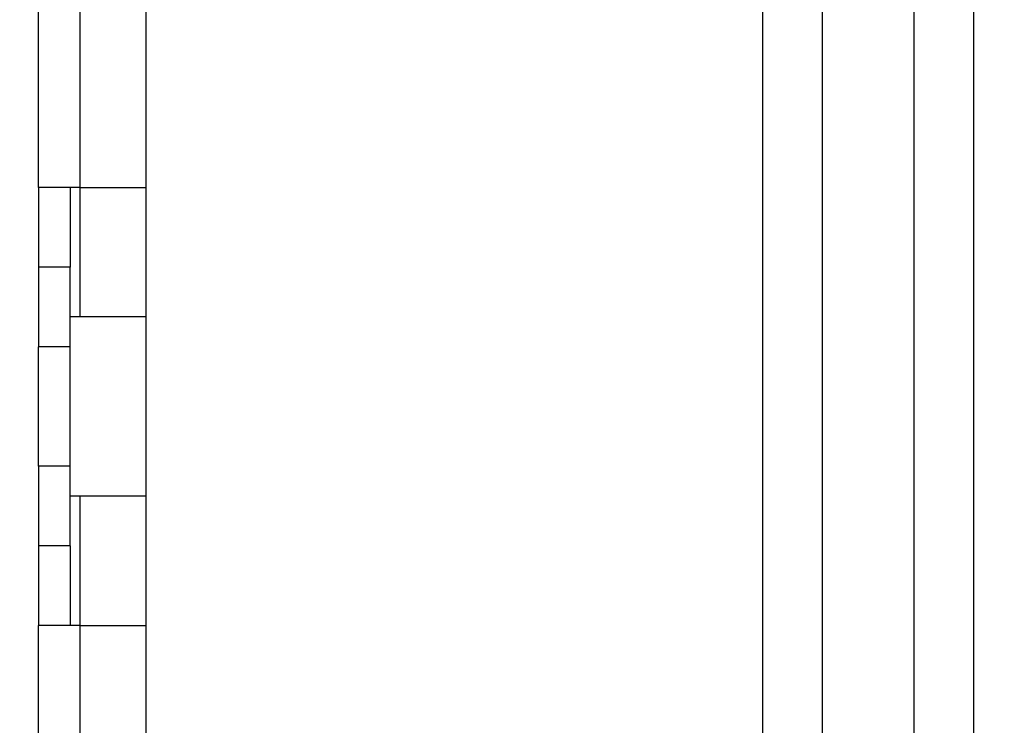
# Model space of a CAD drawing. Units: millimetres. Extents: x 57 to 2066, y 53 to 1442.
# Drawn here: x 1447 to 1471, y 643 to 661 of the extents above; entities that cross this region are included whole.
import ezdxf

# ---------------------------------------------------------------- set-up
doc = ezdxf.new("R2010")
doc.units = ezdxf.units.MM
doc.header["$LTSCALE"] = 5
for name, color, linetype, lineweight in [('Visible Tangent Edges(TDC)', 179, 'Continuous', 25), ('寸法(TDC)', 179, 'Continuous', 9), ('表示ｴｯｼﾞ(TDC)', 7, 'Continuous', 25)]:
    doc.layers.add(name, color=color, linetype=linetype, lineweight=lineweight)
doc.styles.add('TDC', font='MS Gothic.ttf')
doc.dimstyles.new('TDC', dxfattribs={"dimscale": 5, "dimtxt": 2.4, "dimasz": 2.5, "dimexe": 1, "dimexo": 1, "dimgap": 0.4, "dimtad": 1, "dimdsep": 46, "dimtxsty": 'TDC', "dimblk": 'OPEN', "dimcen": 0.09, "dimdle": 10, "dimclrd": 179, "dimclre": 179, "dimclrt": 179, "dimazin": 2, "dimtfac": 0.625, "dimtmove": 0, "dimatfit": 3, "dimldrblk": 'OPEN', "dimfxl": 1, "dimtolj": 1, "dimlwd": 9, "dimlwe": 9, "dimarcsym": 0})

# ---------------------------------------------------------------- blocks, each defined once
blk = doc.blocks.new('_Open')
at = {"color": 0, "linetype": 'ByBlock', "lineweight": -2}
for p, q in [((-1, 0.1667), (0, 0)), ((-1, -0.1667), (0, 0)), ((0, 0), (-1, 0))]:
    blk.add_line(p, q, dxfattribs=at)
blk = doc.blocks.new('*D121')
at = {"layer": 'Defpoints', "color": 0, "linetype": 'Continuous'}
for p in [(1357.229, 792.8), (1538.825, 792.8), (1453.775, 622.35)]:
    blk.add_point(p, dxfattribs=at)
at = {"layer": '寸法(TDC)', "color": 179, "linetype": 'Continuous', "lineweight": 9}
for p, q in [((1533.825, 792.8), (1352.229, 792.8)), ((1357.229, 634.85), (1357.229, 780.3)), ((1448.775, 622.35), (1352.229, 622.35))]:
    blk.add_line(p, q, dxfattribs=at)
at = {"layer": '寸法(TDC)', "color": 179, "linetype": 'Continuous', "lineweight": 9, "xscale": 12.5, "yscale": 12.5, "zscale": 12.5}
for p, rotation in [((1357.229, 792.8), 90), ((1357.229, 622.35), 270)]:
    blk.add_blockref('_Open', p, dxfattribs=dict(at, rotation=rotation))
at = {"layer": '寸法(TDC)', "color": 179, "linetype": 'Continuous', "lineweight": 9, "insert": (1343.229, 670.023), "char_height": 12, "attachment_point": 1, "rotation": 90, "style": 'TDC'}
blk.add_mtext('\\A1;170.45{\\H7.5;±0.5}', dxfattribs=at)
blk = doc.blocks.new('*D122')
at = {"layer": 'Defpoints', "color": 0, "linetype": 'Continuous'}
for p in [(1592.932, 662.146), (1392.46, 622.35), (1453.775, 622.35)]:
    blk.add_point(p, dxfattribs=at)
at = {"layer": '寸法(TDC)', "color": 179, "linetype": 'Continuous', "lineweight": 9}
for p, q in [((1587.932, 662.146), (1387.46, 662.146)), ((1392.46, 649.646), (1392.46, 634.85)), ((1448.775, 622.35), (1387.46, 622.35)), ((1392.46, 622.35), (1392.46, 558.917))]:
    blk.add_line(p, q, dxfattribs=at)
at = {"layer": '寸法(TDC)', "color": 179, "linetype": 'Continuous', "lineweight": 9, "xscale": 12.5, "yscale": 12.5, "zscale": 12.5}
for p, rotation in [((1392.46, 662.146), 90), ((1392.46, 622.35), 270)]:
    blk.add_blockref('_Open', p, dxfattribs=dict(at, rotation=rotation))
at = {"layer": '寸法(TDC)', "color": 179, "linetype": 'Continuous', "lineweight": 9, "insert": (1378.46, 560.917), "char_height": 12, "attachment_point": 1, "rotation": 90, "style": 'TDC'}
blk.add_mtext('\\A1;39.8{\\H7.5;±1}', dxfattribs=at)
blk = doc.blocks.new('*D123')
at = {"layer": 'Defpoints', "color": 0, "linetype": 'Continuous'}
for p in [(1615.925, 655.861), (1447.125, 628.8), (1615.925, 578.8)]:
    blk.add_point(p, dxfattribs=at)
at = {"layer": '寸法(TDC)', "color": 179, "linetype": 'Continuous', "lineweight": 9}
for p, q in [((1615.925, 650.861), (1615.925, 573.8)), ((1447.125, 623.8), (1447.125, 573.8)), ((1459.625, 578.8), (1603.425, 578.8))]:
    blk.add_line(p, q, dxfattribs=at)
at = {"layer": '寸法(TDC)', "color": 179, "linetype": 'Continuous', "lineweight": 9, "xscale": 12.5, "yscale": 12.5, "zscale": 12.5, "rotation": 180}
blk.add_blockref('_Open', (1447.125, 578.8), dxfattribs=at)
at = {"layer": '寸法(TDC)', "color": 179, "linetype": 'Continuous', "lineweight": 9, "xscale": 12.5, "yscale": 12.5, "zscale": 12.5}
blk.add_blockref('_Open', (1615.925, 578.8), dxfattribs=at)
at = {"layer": '寸法(TDC)', "color": 179, "linetype": 'Continuous', "lineweight": 9, "insert": (1506.436, 592.8), "char_height": 12, "attachment_point": 1, "style": 'TDC'}
blk.add_mtext('\\A1;168.8{\\H7.5;±1}', dxfattribs=at)

msp = doc.modelspace()

# ---------------------------------------------------------------- linework, layer by layer
at = {"layer": 'Visible Tangent Edges(TDC)'}
for p, q in [((1465.3146, 672.3107), (1465.3146, 638.1002)), ((1466.8146, 672.3107), (1466.8146, 638.1002)), ((1469.1288, 638.1002), (1469.1288, 669.9964)), ((1470.6288, 635.8002), (1470.6288, 669.9964)), ((1448.175, 656.3002), (1448.175, 660.8015)), ((1448.175, 653.0502), (1448.175, 656.3002)), ((1447.925, 652.3002), (1447.125, 652.3002)), ((1447.925, 649.3002), (1447.125, 649.3002)), ((1448.175, 645.3002), (1448.175, 648.5502)), ((1448.175, 640.799), (1448.175, 645.3002))]:
    msp.add_line(p, q, dxfattribs=at)
at = {"layer": '表示ｴｯｼﾞ(TDC)'}
for p, q in [((1449.825, 667.5481), (1449.825, 638.1002)), ((1447.125, 656.3002), (1447.125, 660.8015)), ((1447.125, 656.3002), (1447.125, 654.3002)), ((1448.175, 656.3002), (1447.125, 656.3002)), ((1447.925, 656.3002), (1447.925, 654.3002)), ((1448.175, 656.3002), (1449.825, 656.3002)), ((1447.125, 654.3002), (1447.125, 652.3002)), ((1447.925, 654.3002), (1447.125, 654.3002)), ((1447.925, 652.3002), (1447.925, 654.3002)), ((1449.825, 653.0502), (1447.925, 653.0502)), ((1447.125, 649.3002), (1447.125, 652.3002)), ((1447.925, 649.3002), (1447.925, 652.3002)), ((1447.125, 649.3002), (1447.125, 647.3002)), ((1447.925, 647.3002), (1447.925, 649.3002)), ((1449.825, 648.5502), (1447.925, 648.5502)), ((1447.125, 647.3002), (1447.125, 645.3002)), ((1447.925, 647.3002), (1447.125, 647.3002)), ((1447.925, 647.3002), (1447.925, 645.3002)), ((1447.125, 640.799), (1447.125, 645.3002)), ((1448.175, 645.3002), (1447.125, 645.3002)), ((1448.175, 645.3002), (1449.825, 645.3002))]:
    msp.add_line(p, q, dxfattribs=at)

# ---------------------------------------------------------------- dimensions: what is measured, and where the dimension line sits
at = {"layer": '寸法(TDC)', "color": 179, "linetype": 'Continuous', "lineweight": 9}
for base, p1, p2, angle, override, picture, middle in [((1357.2293, 792.8002), (1453.775, 622.3502), (1538.825, 792.8002), 90, {"dimgap": 0.4, "dimdec": 2, "dimtol": 1, "dimlim": 0, "dimtp": 0.5, "dimtm": 0.5, "dimtdec": 2, "dimtofl": 0, "dimatfit": 1}, '*D121', (1357.2293, 704.55)), ((1392.4597, 622.3502), (1592.9315, 662.1462), (1453.775, 622.3502), 270, {"dimgap": 0.4, "dimdec": 2, "dimtol": 1, "dimlim": 0, "dimtp": 1, "dimtm": 1, "dimtdec": 2, "dimtofl": 0, "dimatfit": 2}, '*D122', (1392.4597, 582.534))]:
    dim = msp.add_linear_dim(base=base, p1=p1, p2=p2, angle=angle, dimstyle='TDC', override=override, dxfattribs=at)
    dim.commit()
    dim.dimension.update_dxf_attribs({"geometry": picture, "text_midpoint": middle, "dimtype": 160})
dim = msp.add_linear_dim(base=(1615.925, 578.8002), p1=(1447.125, 628.8002), p2=(1615.925, 655.8608), dimstyle='TDC', override={"dimgap": 0.4, "dimdec": 2, "dimtol": 1, "dimlim": 0, "dimtp": 1, "dimtm": 1, "dimtdec": 2, "dimtofl": 0, "dimatfit": 1}, dxfattribs=at)
dim.commit()
dim.dimension.update_dxf_attribs({"geometry": '*D123', "text_midpoint": (1531.525, 578.8002), "dimtype": 160})

doc.saveas('drawing.dxf')
